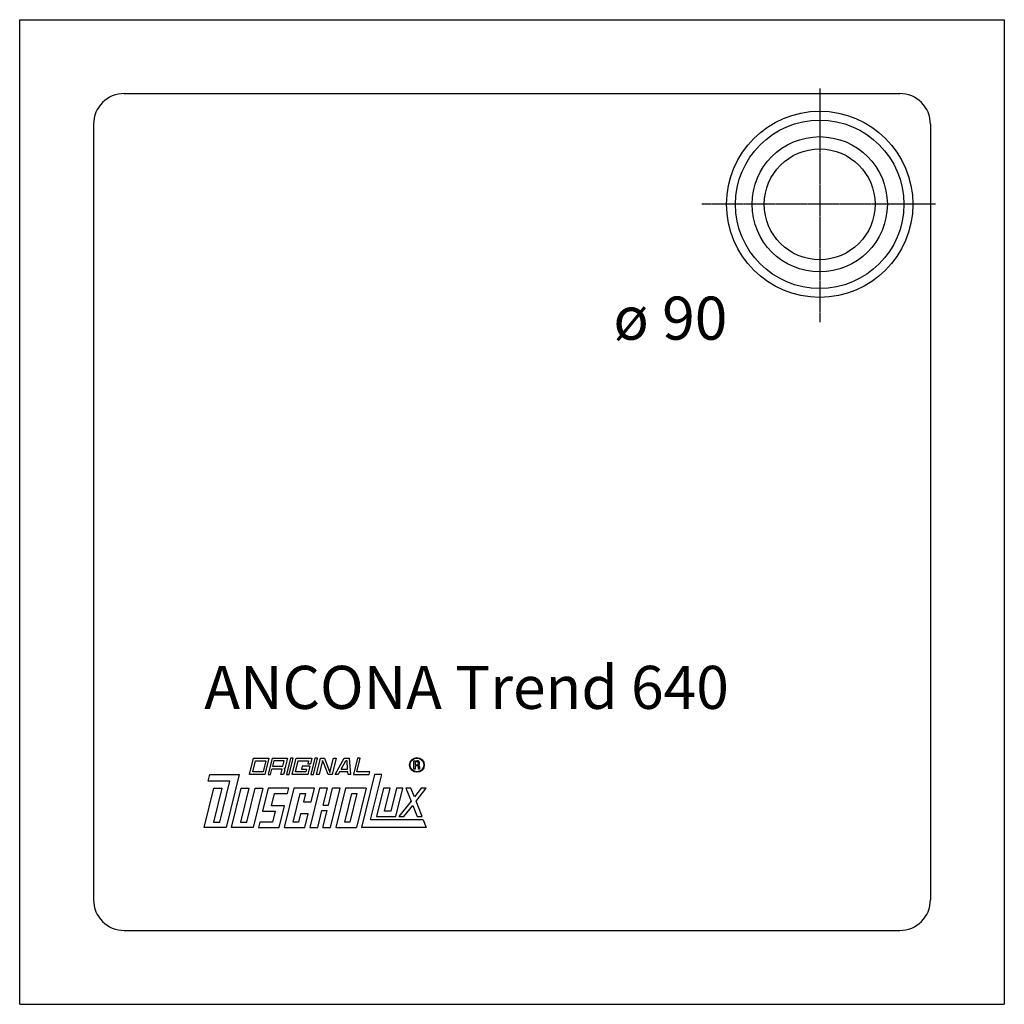
# Model space of a CAD drawing. Extents: x 0 to 800, y 0 to 800.
import ezdxf

# ---------------------------------------------------------------- set-up
doc = ezdxf.new("R2010")
doc.units = 0
doc.header["$MEASUREMENT"] = 0
doc.linetypes.add('DOT_CENTER', pattern=[2, 1.25, -0.25, 0.25, -0.25])
doc.layers.get('0').update_dxf_attribs({"linetype": 'CONTINUOUS'})
for name, color, linetype in [('1', 7, 'CONTINUOUS'), ('GEOMETRIE', 7, 'CONTINUOUS'), ('MITTELLINIEN', 7, 'CONTINUOUS')]:
    doc.layers.add(name, color=color, linetype=linetype)
doc.styles.add('CONVERTER_1', font='txt.shx', dxfattribs={"width": 0.71262})

# ---------------------------------------------------------------- blocks, each defined once
blk = doc.blocks.new('DLX')
at = {"layer": '1', "color": 3, "linetype": 'CONTINUOUS'}
for p, q in [((186.74, 186.73), (189.99, 200)), ((189.99, 200), (202.56, 200)), ((202.56, 200), (199.3, 186.73)), ((205.07, 200), (201.82, 186.73)), ((205.07, 200), (217.63, 200)), ((217.63, 200), (215.76, 192.38)), ((220.15, 200), (216.89, 186.73)), ((218.99, 186.73), (222.24, 200)), ((222.24, 200), (220.15, 200)), ((221.5, 186.73), (224.75, 200)), ((224.75, 200), (237.32, 200)), ((237.32, 200), (236.18, 195.35)), ((239.83, 200), (236.58, 186.73)), ((238.67, 186.73), (241.92, 200)), ((241.92, 200), (239.83, 200)), ((241.18, 186.73), (244.44, 200)), ((244.44, 200), (247.58, 200)), ((247.58, 200), (252.06, 188.39)), ((252.06, 188.39), (254.91, 200)), ((257, 200), (253.75, 186.73)), ((254.91, 200), (257, 200)), ((256.26, 186.73), (263.77, 200)), ((263.77, 200), (267.82, 200)), ((267.82, 200), (268.83, 186.73)), ((274.59, 200), (271.34, 186.73)), ((273.98, 188.94), (276.69, 200)), ((276.69, 200), (274.59, 200)), ((189.37, 188.94), (191.54, 197.79)), ((191.54, 197.79), (199.92, 197.79)), ((199.92, 197.79), (197.75, 188.94)), ((206.62, 197.79), (205.54, 193.36)), ((205.54, 193.36), (213.91, 193.36)), ((215, 197.79), (206.62, 197.79)), ((213.91, 193.36), (215, 197.79)), ((215.76, 192.38), (215.03, 191.59)), ((224.14, 188.94), (226.3, 197.79)), ((226.3, 197.79), (234.68, 197.79)), ((229.41, 193.36), (228.87, 191.15)), ((235.69, 193.36), (229.41, 193.36)), ((235.69, 193.36), (234.06, 186.73)), ((234.68, 197.79), (234.08, 195.35)), ((234.08, 195.35), (236.18, 195.35)), ((246.08, 198.18), (243.28, 186.73)), ((246.73, 196.52), (246.08, 198.18)), ((250.51, 186.73), (246.73, 196.52)), ((261.14, 191.15), (264.9, 197.79)), ((265.96, 197.79), (264.9, 197.79)), ((266.46, 191.15), (265.96, 197.79)), ((320.33, 197.93), (322.78, 197.93)), ((320.33, 191.07), (320.33, 197.93)), ((321.21, 197.12), (321.21, 194.67)), ((323.06, 197.12), (321.21, 197.12)), ((321.21, 194.67), (323.19, 194.67)), ((322.93, 193.82), (321.21, 193.82)), ((321.21, 193.82), (321.21, 191.07)), ((322.78, 197.93), (323.07, 197.93)), ((323.94, 191.07), (323.94, 192.69)), ((324.91, 192.95), (324.91, 191.07)), ((153.03, 181.2), (154.39, 186.73)), ((154.39, 186.73), (178.36, 186.73)), ((178.36, 186.73), (167.8, 143.62)), ((199.3, 186.73), (186.74, 186.73)), ((197.75, 188.94), (189.37, 188.94)), ((201.82, 186.73), (203.91, 186.73)), ((203.91, 186.73), (204.99, 191.15)), ((213.37, 191.15), (204.99, 191.15)), ((212.29, 186.73), (213.37, 191.15)), ((214.38, 186.73), (212.29, 186.73)), ((215.33, 190.6), (214.38, 186.73)), ((215.33, 190.6), (215.03, 191.59)), ((216.89, 186.73), (218.99, 186.73)), ((234.06, 186.73), (221.5, 186.73)), ((232.51, 188.94), (224.14, 188.94)), ((228.87, 191.15), (233.05, 191.15)), ((233.05, 191.15), (232.51, 188.94)), ((236.58, 186.73), (238.67, 186.73)), ((243.28, 186.73), (241.18, 186.73)), ((253.75, 186.73), (250.51, 186.73)), ((258.64, 186.73), (256.26, 186.73)), ((259.89, 188.94), (258.64, 186.73)), ((266.63, 188.94), (259.89, 188.94)), ((261.14, 191.15), (266.46, 191.15)), ((266.8, 186.73), (266.63, 188.94)), ((268.83, 186.73), (266.8, 186.73)), ((271.34, 186.73), (283.9, 186.73)), ((284.45, 188.94), (273.98, 188.94)), ((288.3, 186.73), (277.74, 143.62)), ((283.9, 186.73), (284.45, 188.94)), ((285.12, 149.81), (294.16, 186.73)), ((294.16, 186.73), (288.3, 186.73)), ((321.21, 191.07), (320.33, 191.07)), ((324.91, 191.07), (323.94, 191.07)), ((170.73, 181.2), (153.03, 181.2)), ((162.6, 148.04), (170.73, 181.2)), ((150, 143.62), (157.85, 175.67)), ((164.14, 175.67), (157.37, 148.04)), ((157.85, 175.67), (164.14, 175.67)), ((171.99, 143.62), (179.84, 175.67)), ((186.12, 175.67), (179.35, 148.04)), ((179.84, 175.67), (186.12, 175.67)), ((184.59, 148.04), (191.36, 175.67)), ((197.64, 175.67), (189.79, 143.62)), ((191.36, 175.67), (197.64, 175.67)), ((201.83, 175.67), (197.23, 156.89)), ((218.58, 175.67), (201.83, 175.67)), ((204.59, 161.31), (207.03, 171.24)), ((207.03, 171.24), (217.5, 171.24)), ((222.77, 175.67), (214.92, 143.62)), ((217.5, 171.24), (218.58, 175.67)), ((222.28, 148.04), (227.97, 171.24)), ((239.52, 175.67), (222.77, 175.67)), ((227.97, 171.24), (232.16, 171.24)), ((232.16, 171.24), (230.53, 164.61)), ((243.71, 175.67), (235.86, 143.62)), ((236.81, 164.61), (239.52, 175.67)), ((249.99, 175.67), (243.71, 175.67)), ((246.61, 161.85), (249.99, 175.67)), ((250.8, 161.85), (254.18, 175.67)), ((252.61, 143.62), (260.46, 175.67)), ((260.46, 175.67), (254.18, 175.67)), ((264.65, 175.67), (256.8, 143.62)), ((264.16, 148.04), (269.85, 171.24)), ((281.4, 175.67), (264.65, 175.67)), ((274.04, 171.24), (268.35, 148.04)), ((269.85, 171.24), (274.04, 171.24)), ((281.4, 175.67), (273.55, 143.62)), ((295.64, 175.67), (289.96, 152.46)), ((300.88, 175.67), (295.64, 175.67)), ((296.28, 156.89), (300.88, 175.67)), ((306.11, 175.67), (301.51, 156.89)), ((305.66, 152.46), (311.35, 175.67)), ((311.35, 175.67), (306.11, 175.67)), ((313.86, 175.67), (317.98, 165.03)), ((317.91, 175.67), (313.86, 175.67)), ((320.69, 168.49), (317.91, 175.67)), ((326.28, 175.67), (320.69, 168.49)), ((322.03, 165.03), (330.33, 175.67)), ((330.33, 175.67), (326.28, 175.67)), ((215.06, 161.31), (204.59, 161.31)), ((210.73, 143.62), (215.06, 161.31)), ((230.53, 164.61), (236.81, 164.61)), ((246.61, 161.85), (250.8, 161.85)), ((317.98, 165.03), (308.18, 152.46)), ((312.22, 152.46), (319.33, 161.57)), ((319.33, 161.57), (322.85, 152.46)), ((326.9, 152.46), (322.03, 165.03)), ((197.23, 156.89), (207.7, 156.89)), ((207.7, 156.89), (205.53, 148.04)), ((228.1, 154.68), (226.47, 148.04)), ((234.38, 154.68), (228.1, 154.68)), ((231.67, 143.62), (234.38, 154.68)), ((242.14, 143.62), (245.52, 157.43)), ((245.52, 157.43), (249.71, 157.43)), ((246.33, 143.62), (249.71, 157.43)), ((289.96, 152.46), (305.66, 152.46)), ((301.51, 156.89), (296.28, 156.89)), ((308.18, 152.46), (312.22, 152.46)), ((322.85, 152.46), (326.9, 152.46)), ((157.37, 148.04), (162.6, 148.04)), ((179.35, 148.04), (184.59, 148.04)), ((195.06, 148.04), (193.98, 143.62)), ((205.53, 148.04), (195.06, 148.04)), ((226.47, 148.04), (222.28, 148.04)), ((268.35, 148.04), (264.16, 148.04)), ((327.93, 149.81), (285.12, 149.81)), ((327.93, 149.81), (330.33, 143.62)), ((167.8, 143.62), (150, 143.62)), ((189.79, 143.62), (171.99, 143.62)), ((193.98, 143.62), (210.73, 143.62)), ((214.92, 143.62), (231.67, 143.62)), ((235.86, 143.62), (242.14, 143.62)), ((246.33, 143.62), (252.61, 143.62)), ((256.8, 143.62), (273.55, 143.62)), ((330.33, 143.62), (277.74, 143.62))]:
    blk.add_line(p, q, dxfattribs=at)
for radius in [5.97, 5.53]:
    blk.add_circle((322.74, 194.49), radius, dxfattribs=at)
for centre, radius, start, end in [((322.79, 192.67), 1.16, 0.98506, 82.91825), ((322.86, 195.88), 1.26, -74.80042, 80.9314), ((322.94, 195.92), 2.01, -55.92999, 86.29789), ((323.51, 192.98), 1.39, -1.29861, 66.54487)]:
    blk.add_arc(centre, radius, start, end, dxfattribs=at)
blk = doc.blocks.new('WANNE_ANCONA_TREND_640')
at = {"layer": '1', "color": 7, "linetype": 'CONTINUOUS'}
for p, q in [((0, 0), (0, 800)), ((0, 800), (800, 800)), ((800, 800), (800, 0)), ((85, 740), (715, 740)), ((60, 715), (60, 85)), ((740, 715), (740, 85)), ((85, 60), (715, 60)), ((0, 0), (800, 0))]:
    blk.add_line(p, q, dxfattribs=at)
for centre, start, end in [((85, 715), 90, 180), ((715, 715), 0, 90), ((85, 85), 180, -90), ((715, 85), -90, 0)]:
    blk.add_arc(centre, 25, start, end, dxfattribs=at)
at = {"layer": 'GEOMETRIE', "color": 7, "linetype": 'CONTINUOUS'}
for radius in [75.67802, 68.395779, 54.964289, 45]:
    blk.add_circle((650, 650), radius, dxfattribs=at)
at = {"layer": 'MITTELLINIEN', "color": 3, "linetype": 'DOT_CENTER'}
for p, q in [((650, 743.989955), (650, 554.321981)), ((743.989955, 650), (554.321981, 650))]:
    blk.add_line(p, q, dxfattribs=at)

msp = doc.modelspace()

# ---------------------------------------------------------------- block references
for name in ['WANNE_ANCONA_TREND_640', 'DLX']:
    msp.add_blockref(name, (0, 0))

# ---------------------------------------------------------------- texts
at = {"layer": '1', "color": 3, "insert": (575, 575), "char_height": 35, "attachment_point": 3, "style": 'CONVERTER_1'}
msp.add_mtext('ø 90', dxfattribs=at)
at = {"layer": '1', "color": 2, "insert": (150, 275), "char_height": 35, "attachment_point": 1, "style": 'CONVERTER_1'}
msp.add_mtext('ANCONA Trend 640', dxfattribs=at)

doc.saveas('drawing.dxf')
